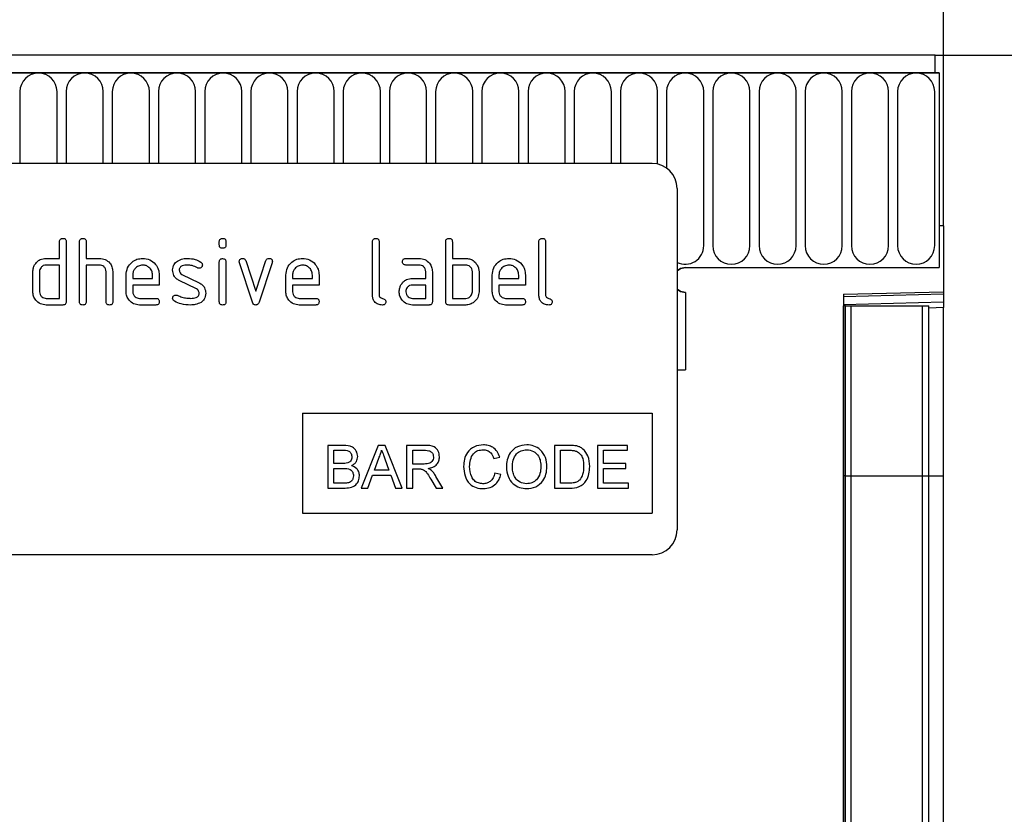
# Model space of a CAD drawing. Units: millimetres. Extents: x 154440 to 171792, y -11660 to 4290.
# Drawn here: x 159756 to 159875, y 1148 to 1243 of the extents above; entities that cross this region are included whole.
import ezdxf

# ---------------------------------------------------------------- set-up
doc = ezdxf.new("R2010")
doc.units = ezdxf.units.MM
doc.header["$LTSCALE"] = 2.5
doc.layers.get('Defpoints').update_dxf_attribs({"color": 10})
doc.layers.add('133534', color=7, linetype='Continuous', lineweight=25)
doc.layers.add('SICHTBAR', color=5, linetype='Continuous', lineweight=25)
doc.layers.add('TANGENT_EDGES', color=4, linetype='Continuous')
doc.styles.get("Standard").update_dxf_attribs({"font": 'arial.ttf'})
doc.dimstyles.get("Standard").update_dxf_attribs({"dimscale": 10, "dimtxt": 3.5, "dimasz": 2.4, "dimexe": 1.8, "dimexo": 0, "dimgap": 1, "dimtad": 1, "dimdec": 0, "dimrnd": 0.01, "dimzin": 0, "dimdsep": 46, "dimtxsty": 'Standard', "dimcen": 3, "dimclrd": 256, "dimclre": 256, "dimclrt": 256, "dimadec": 0, "dimazin": 0, "dimtfac": 1, "dimtdec": 0, "dimtix": 1, "dimtmove": 0, "dimatfit": 0, "dimfxl": 1, "dimtolj": 1, "dimtzin": 0, "dimarcsym": 0})

# ---------------------------------------------------------------- blocks, each defined once
blk = doc.blocks.new('*D809')
at = {"layer": 'Defpoints', "color": 0, "transparency": 16777216}
for p in [(159867.34, 1303.74), (158867.34, 1218.24), (159867.34, 1218.24)]:
    blk.add_point(p, dxfattribs=at)
at = {"layer": 'SICHTBAR', "lineweight": -2, "transparency": 16777216}
for p, q in [((158867.34, 1218.24), (158867.34, 1321.74)), ((159867.34, 1218.24), (159867.34, 1321.74)), ((158917.34, 1303.74), (159817.34, 1303.74))]:
    blk.add_line(p, q, dxfattribs=at)
at = {"layer": 'SICHTBAR', "transparency": 16777216}
for points in [[(158917.34, 1312.07), (158917.34, 1295.41), (158867.34, 1303.74)], [(159817.34, 1312.07), (159817.34, 1295.41), (159867.34, 1303.74)]]:
    blk.add_solid(points, dxfattribs=at)
at = {"layer": 'SICHTBAR', "transparency": 16777216, "insert": (159367.34, 1390.01), "char_height": 60, "attachment_point": 2}
blk.add_mtext('\\A1;1000', dxfattribs=at)
blk = doc.blocks.new('*D810')
at = {"layer": 'Defpoints', "color": 0, "transparency": 16777216}
for p in [(159866.34, 1238.74), (159855.34, 963.74), (159989.31, 963.74)]:
    blk.add_point(p, dxfattribs=at)
at = {"layer": 'SICHTBAR', "lineweight": -2, "transparency": 16777216}
for p, q in [((159866.34, 1238.74), (160007.31, 1238.74)), ((159989.31, 1188.74), (159989.31, 1013.74)), ((159855.34, 963.74), (160007.31, 963.74))]:
    blk.add_line(p, q, dxfattribs=at)
at = {"layer": 'SICHTBAR', "transparency": 16777216}
for points in [[(159980.98, 1188.74), (159997.64, 1188.74), (159989.31, 1238.74)], [(159980.98, 1013.74), (159997.64, 1013.74), (159989.31, 963.74)]]:
    blk.add_solid(points, dxfattribs=at)
at = {"layer": 'SICHTBAR', "transparency": 16777216, "insert": (159904.31, 1101.14), "char_height": 60, "attachment_point": 2, "rotation": 90}
blk.add_mtext('\\A1;H', dxfattribs=at)
blk = doc.blocks.new('1033574-M_E_FRONT VIEW')
at = {"layer": '133534'}
for p, q in [((4309, 1332.29), (3311, 1332.29)), ((4309, 1330.17), (4309, 1332.29)), ((4309.5, 1330.17), (3310.5, 1330.17)), ((4309, 1330.17), (4309.5, 1330.17)), ((4309.5, 1330.17), (4309.5, 1306.79)), ((4275, 1319.29), (4183, 1319.29)), ((4278, 1316.29), (4278, 1275.29)), ((4309.5, 1311.79), (4309.5, 1306.79)), ((4310, 1311.79), (4309.5, 1311.79)), ((4310, 1311.79), (4310, 1303.89)), ((4203.8, 1307.89), (4203.8, 1309.89)), ((4204.6, 1309.89), (4204.6, 1302.69)), ((4206.2, 1302.69), (4206.2, 1309.89)), ((4207, 1309.89), (4207, 1307.89)), ((4223, 1309.5), (4223, 1309.9)), ((4223.8, 1309.9), (4223.8, 1309.5)), ((4241.4, 1303.49), (4241.4, 1309.89)), ((4242.2, 1309.89), (4242.2, 1303.49)), ((4250.2, 1302.69), (4250.2, 1309.89)), ((4251, 1309.89), (4251, 1307.89)), ((4261.4, 1303.49), (4261.4, 1309.89)), ((4262.2, 1309.89), (4262.2, 1303.49)), ((4202.2, 1307.89), (4203.8, 1307.89)), ((4207, 1307.89), (4208.6, 1307.89)), ((4223, 1302.69), (4223, 1307.47)), ((4223.8, 1307.47), (4223.8, 1302.69)), ((4226.98, 1302.62), (4225.42, 1307.37)), ((4226.17, 1307.62), (4227.38, 1303.97)), ((4227.38, 1303.97), (4228.59, 1307.62)), ((4229.35, 1307.37), (4227.78, 1302.63)), ((4245.41, 1307.89), (4247, 1307.89)), ((4251, 1307.89), (4252.6, 1307.89)), ((4200.6, 1303.89), (4200.6, 1306.29)), ((4201.4, 1306.29), (4201.4, 1303.89)), ((4203.8, 1307.09), (4202.2, 1307.09)), ((4203.8, 1303.09), (4203.8, 1307.09)), ((4207, 1307.09), (4207, 1302.69)), ((4208.6, 1307.09), (4207, 1307.09)), ((4209.4, 1302.69), (4209.4, 1306.29)), ((4210.2, 1306.32), (4210.2, 1302.69)), ((4247, 1307.09), (4245.41, 1307.09)), ((4247.8, 1305.49), (4247.8, 1306.29)), ((4248.6, 1306.29), (4248.6, 1302.69)), ((4251, 1307.09), (4251, 1303.09)), ((4252.6, 1307.09), (4251, 1307.09)), ((4253.4, 1303.89), (4253.4, 1306.29)), ((4254.2, 1306.29), (4254.2, 1303.89)), ((4279, 1306.79), (4309.5, 1306.79)), ((4211.8, 1303.89), (4211.8, 1305.89)), ((4212.6, 1305.89), (4212.6, 1305.49)), ((4212.6, 1305.49), (4214.98, 1305.49)), ((4214.98, 1305.49), (4214.98, 1305.89)), ((4215.78, 1305.89), (4215.78, 1304.69)), ((4220.24, 1304.24), (4218.19, 1305.23)), ((4218.51, 1305.97), (4220.57, 1304.96)), ((4231, 1303.89), (4231, 1305.89)), ((4231.8, 1305.89), (4231.8, 1305.49)), ((4231.8, 1305.49), (4234.18, 1305.49)), ((4234.18, 1305.49), (4234.18, 1305.89)), ((4234.98, 1305.89), (4234.98, 1304.69)), ((4246.2, 1305.49), (4247.8, 1305.49)), ((4255.8, 1303.89), (4255.8, 1305.89)), ((4256.6, 1305.89), (4256.6, 1305.49)), ((4256.6, 1305.49), (4258.98, 1305.49)), ((4258.98, 1305.49), (4258.98, 1305.89)), ((4259.78, 1305.89), (4259.78, 1304.69)), ((4212.6, 1304.69), (4212.6, 1303.89)), ((4215.78, 1304.69), (4212.6, 1304.69)), ((4231.8, 1304.69), (4231.8, 1303.89)), ((4234.98, 1304.69), (4231.8, 1304.69)), ((4247.8, 1304.69), (4246.2, 1304.69)), ((4247.8, 1303.09), (4247.8, 1304.69)), ((4256.6, 1304.69), (4256.6, 1303.89)), ((4259.78, 1304.69), (4256.6, 1304.69)), ((4279, 1303.79), (4279, 1294.49)), ((4298, 1303.58), (4310, 1303.89)), ((4310, 1303.89), (4310, 1303.6)), ((4202.2, 1303.09), (4203.8, 1303.09)), ((4213.39, 1303.09), (4215.38, 1303.09)), ((4232.59, 1303.09), (4234.58, 1303.09)), ((4246.2, 1303.09), (4247.8, 1303.09)), ((4251, 1303.09), (4252.6, 1303.09)), ((4257.39, 1303.09), (4259.38, 1303.09)), ((4298, 1303.58), (4298, 1057.29)), ((4310, 1303.6), (4310, 1302.69)), ((4310, 1302.69), (4310, 1301.98)), ((4204.2, 1302.29), (4202.2, 1302.29)), ((4215.38, 1302.29), (4213.39, 1302.29)), ((4234.58, 1302.29), (4232.59, 1302.29)), ((4248.2, 1302.29), (4246.2, 1302.29)), ((4252.6, 1302.29), (4250.6, 1302.29)), ((4259.38, 1302.29), (4257.39, 1302.29)), ((4298.01, 1302.19), (4298, 1302.19)), ((4298.01, 1281.79), (4298.01, 1302.19)), ((4298.25, 1302.19), (4298.01, 1302.19)), ((4298.25, 1281.79), (4298.25, 1302.19)), ((4298.25, 1302.19), (4298.92, 1302.19)), ((4298.92, 1302.19), (4307.47, 1302.19)), ((4307.47, 1302.19), (4308.25, 1302.19)), ((4308.25, 1281.79), (4308.25, 1302.19)), ((4310, 1281.79), (4310, 1301.98)), ((4278, 1294.49), (4279, 1294.49)), ((4233, 1289.29), (4275, 1289.29)), ((4233, 1289.29), (4233, 1277.29)), ((4275, 1289.29), (4275, 1277.29)), ((4236.02, 1285.43), (4236.02, 1280.29)), ((4237.94, 1285.43), (4236.02, 1285.43)), ((4236.74, 1284.84), (4237.72, 1284.84)), ((4236.74, 1283.26), (4236.74, 1284.84)), ((4242.1, 1285.43), (4240.06, 1280.29)), ((4242.91, 1285.43), (4242.1, 1285.43)), ((4244.95, 1280.29), (4242.91, 1285.43)), ((4245.5, 1285.43), (4245.5, 1280.29)), ((4247.73, 1285.43), (4245.5, 1285.43)), ((4246.23, 1284.84), (4247.76, 1284.84)), ((4246.23, 1283.19), (4246.23, 1284.84)), ((4263.28, 1285.43), (4263.28, 1280.29)), ((4265.04, 1285.43), (4263.28, 1285.43)), ((4264.01, 1284.84), (4265.05, 1284.84)), ((4264.01, 1280.89), (4264.01, 1284.84)), ((4268.42, 1285.43), (4268.42, 1280.29)), ((4272.04, 1285.43), (4268.42, 1285.43)), ((4269.14, 1284.84), (4272.04, 1284.84)), ((4269.14, 1283.26), (4269.14, 1284.84)), ((4272.04, 1284.84), (4272.04, 1285.43)), ((4241.63, 1282.47), (4242.15, 1283.89)), ((4242.88, 1283.82), (4243.38, 1282.47)), ((4255.97, 1283.85), (4256.7, 1284)), ((4237.8, 1283.26), (4236.74, 1283.26)), ((4236.74, 1282.66), (4237.87, 1282.66)), ((4236.74, 1280.89), (4236.74, 1282.66)), ((4243.38, 1282.47), (4241.63, 1282.47)), ((4247.6, 1283.19), (4246.23, 1283.19)), ((4246.23, 1282.6), (4246.97, 1282.6)), ((4246.23, 1280.29), (4246.23, 1282.6)), ((4271.84, 1283.26), (4269.14, 1283.26)), ((4269.14, 1280.89), (4269.14, 1282.66)), ((4269.14, 1282.66), (4271.84, 1282.66)), ((4271.84, 1282.66), (4271.84, 1283.26)), ((4240.83, 1280.29), (4241.41, 1281.87)), ((4241.41, 1281.87), (4243.6, 1281.87)), ((4243.6, 1281.87), (4244.18, 1280.29)), ((4248.4, 1281.38), (4249.04, 1280.29)), ((4249.87, 1280.29), (4249.03, 1281.71)), ((4256.83, 1281.94), (4256.1, 1282.11)), ((4298.01, 1109.63), (4298.01, 1281.79)), ((4298.25, 1108.27), (4298.25, 1281.79)), ((4308.25, 1108.21), (4308.25, 1281.79)), ((4310, 1111.48), (4310, 1281.79)), ((4236.02, 1280.29), (4237.95, 1280.29)), ((4237.96, 1280.89), (4236.74, 1280.89)), ((4240.06, 1280.29), (4240.83, 1280.29)), ((4244.18, 1280.29), (4244.95, 1280.29)), ((4245.5, 1280.29), (4246.23, 1280.29)), ((4249.04, 1280.29), (4249.87, 1280.29)), ((4263.28, 1280.29), (4265.12, 1280.29)), ((4265.06, 1280.89), (4264.01, 1280.89)), ((4268.42, 1280.29), (4272.17, 1280.29)), ((4272.17, 1280.89), (4269.14, 1280.89)), ((4272.17, 1280.29), (4272.17, 1280.89)), ((4233, 1277.29), (4275, 1277.29)), ((4275, 1272.29), (4183, 1272.29))]:
    blk.add_line(p, q, dxfattribs=at)
at = {"layer": '133534', "flags": 128}
for points in [[(4279, 1306.79), (4278.42, 1306.68), (4278, 1306.41)], [(4279, 1306.79), (4278.42, 1306.68), (4278, 1306.41)], [(4278, 1306.41), (4278.42, 1306.68), (4279, 1306.79)], [(4278, 1304.18), (4278.42, 1303.91), (4279, 1303.79)], [(4278, 1304.18), (4278.42, 1303.91), (4279, 1303.79)], [(4279, 1303.79), (4278.42, 1303.91), (4278, 1304.18)]]:
    blk.add_lwpolyline(points, dxfattribs=at)
at = {"layer": '133534'}
for centre, start, end in [((4275, 1316.29), 0, 90), ((4275, 1275.29), 270, 0)]:
    blk.add_arc(centre, 3, start, end, dxfattribs=at)
for points, knots in [([(4203.8, 1309.89), (4203.8, 1309.95), (4203.81, 1310.08), (4203.91, 1310.22), (4204.05, 1310.29), (4204.15, 1310.29), (4204.2, 1310.29)], [0, 0, 0, 0, 0.280763, 0.559007, 0.779253, 1, 1, 1, 1]), ([(4204.2, 1310.29), (4204.26, 1310.29), (4204.38, 1310.28), (4204.53, 1310.18), (4204.59, 1310.04), (4204.59, 1309.94), (4204.6, 1309.89)], [0, 0, 0, 0, 0.280669, 0.558931, 0.779165, 1, 1, 1, 1]), ([(4206.2, 1309.89), (4206.2, 1309.95), (4206.21, 1310.08), (4206.31, 1310.22), (4206.45, 1310.29), (4206.55, 1310.29), (4206.6, 1310.29)], [0, 0, 0, 0, 0.280763, 0.559007, 0.779253, 1, 1, 1, 1]), ([(4206.6, 1310.29), (4206.66, 1310.29), (4206.78, 1310.28), (4206.93, 1310.18), (4206.99, 1310.04), (4206.99, 1309.94), (4207, 1309.89)], [0, 0, 0, 0, 0.280669, 0.558931, 0.779165, 1, 1, 1, 1]), ([(4223, 1309.9), (4223, 1309.96), (4223.01, 1310.08), (4223.11, 1310.22), (4223.25, 1310.29), (4223.35, 1310.29), (4223.4, 1310.29)], [0, 0, 0, 0, 0.280747, 0.559078, 0.7793, 1, 1, 1, 1]), ([(4223.4, 1310.29), (4223.46, 1310.29), (4223.58, 1310.28), (4223.73, 1310.18), (4223.79, 1310.04), (4223.79, 1309.94), (4223.8, 1309.9)], [0, 0, 0, 0, 0.280669, 0.558898, 0.779069, 1, 1, 1, 1]), ([(4241.4, 1309.89), (4241.4, 1309.95), (4241.41, 1310.08), (4241.51, 1310.22), (4241.65, 1310.29), (4241.75, 1310.29), (4241.8, 1310.29)], [0, 0, 0, 0, 0.280763, 0.5590067, 0.7792527, 1, 1, 1, 1]), ([(4241.8, 1310.29), (4241.86, 1310.29), (4241.98, 1310.28), (4242.13, 1310.18), (4242.19, 1310.04), (4242.19, 1309.94), (4242.2, 1309.89)], [0, 0, 0, 0, 0.280669, 0.558931, 0.779165, 1, 1, 1, 1]), ([(4250.2, 1309.89), (4250.2, 1309.95), (4250.21, 1310.08), (4250.31, 1310.22), (4250.45, 1310.29), (4250.55, 1310.29), (4250.6, 1310.29)], [0, 0, 0, 0, 0.280763, 0.559007, 0.779253, 1, 1, 1, 1]), ([(4250.6, 1310.29), (4250.66, 1310.29), (4250.78, 1310.28), (4250.93, 1310.18), (4250.99, 1310.04), (4250.99, 1309.94), (4251, 1309.89)], [0, 0, 0, 0, 0.280669, 0.558931, 0.779165, 1, 1, 1, 1]), ([(4261.4, 1309.89), (4261.4, 1309.95), (4261.41, 1310.08), (4261.51, 1310.22), (4261.65, 1310.29), (4261.75, 1310.29), (4261.8, 1310.29)], [0, 0, 0, 0, 0.280763, 0.559007, 0.779253, 1, 1, 1, 1]), ([(4261.8, 1310.29), (4261.86, 1310.29), (4261.98, 1310.28), (4262.13, 1310.18), (4262.19, 1310.04), (4262.19, 1309.94), (4262.2, 1309.89)], [0, 0, 0, 0, 0.280669, 0.558931, 0.779165, 1, 1, 1, 1]), ([(4223.4, 1309.1), (4223.34, 1309.1), (4223.21, 1309.11), (4223.07, 1309.21), (4223, 1309.36), (4223, 1309.45), (4223, 1309.5)], [0, 0, 0, 0, 0.280602, 0.55855, 0.778688, 1, 1, 1, 1]), ([(4223.8, 1309.5), (4223.79, 1309.44), (4223.79, 1309.32), (4223.69, 1309.17), (4223.54, 1309.11), (4223.44, 1309.1), (4223.4, 1309.1)], [0, 0, 0, 0, 0.280653, 0.559015, 0.779223, 1, 1, 1, 1]), ([(4200.81, 1307.1), (4200.9, 1307.23), (4201.07, 1307.49), (4201.54, 1307.83), (4201.95, 1307.87), (4202.2, 1307.89)], [0, 0, 0, 0, 0.280793, 0.561046, 1, 1, 1, 1]), ([(4208.6, 1307.89), (4208.83, 1307.87), (4209.3, 1307.81), (4209.82, 1307.39), (4210.14, 1306.87), (4210.18, 1306.51), (4210.2, 1306.32)], [0, 0, 0, 0, 0.279596, 0.559465, 0.779747, 1, 1, 1, 1]), ([(4211.8, 1305.89), (4211.83, 1306.19), (4211.9, 1306.78), (4212.44, 1307.43), (4213.09, 1307.83), (4213.56, 1307.87), (4213.79, 1307.89)], [0, 0, 0, 0, 0.279553, 0.559352, 0.779634, 1, 1, 1, 1]), ([(4213.79, 1307.89), (4214.08, 1307.86), (4214.67, 1307.79), (4215.33, 1307.25), (4215.72, 1306.59), (4215.76, 1306.13), (4215.78, 1305.89)], [0, 0, 0, 0, 0.279581, 0.55926, 0.779571, 1, 1, 1, 1]), ([(4217.39, 1306.5), (4217.4, 1306.61), (4217.42, 1306.85), (4217.58, 1307.25), (4217.81, 1307.45), (4217.96, 1307.57)], [0, 0, 0, 0, 0.2807434, 0.5610962, 1, 1, 1, 1]), ([(4217.96, 1307.57), (4218.17, 1307.68), (4218.56, 1307.87), (4218.99, 1307.89), (4219.18, 1307.89)], [0, 0, 0, 0, 0.55918, 1, 1, 1, 1]), ([(4219.18, 1307.89), (4219.49, 1307.87), (4220.05, 1307.84), (4220.54, 1307.57), (4220.76, 1307.45)], [0, 0, 0, 0, 0.559762, 1, 1, 1, 1]), ([(4220.76, 1307.45), (4220.83, 1307.4), (4220.95, 1307.31), (4220.96, 1307.16), (4220.97, 1307.1)], [0, 0, 0, 0, 0.559625, 1, 1, 1, 1]), ([(4223, 1307.47), (4223, 1307.53), (4223.01, 1307.65), (4223.11, 1307.79), (4223.25, 1307.86), (4223.35, 1307.86), (4223.4, 1307.86)], [0, 0, 0, 0, 0.280747, 0.559078, 0.7793, 1, 1, 1, 1]), ([(4223.4, 1307.86), (4223.46, 1307.86), (4223.58, 1307.85), (4223.73, 1307.75), (4223.79, 1307.61), (4223.79, 1307.51), (4223.8, 1307.47)], [0, 0, 0, 0, 0.2806695, 0.5588982, 0.7790691, 1, 1, 1, 1]), ([(4225.39, 1307.5), (4225.4, 1307.56), (4225.41, 1307.67), (4225.52, 1307.8), (4225.65, 1307.88), (4225.74, 1307.89), (4225.79, 1307.89)], [0, 0, 0, 0, 0.279308, 0.558966, 0.779531, 1, 1, 1, 1]), ([(4225.42, 1307.37), (4225.41, 1307.39), (4225.4, 1307.43), (4225.39, 1307.48), (4225.39, 1307.5)], [0, 0, 0, 0, 0.559826, 1, 1, 1, 1]), ([(4225.79, 1307.89), (4225.84, 1307.89), (4225.93, 1307.88), (4226.09, 1307.8), (4226.14, 1307.69), (4226.17, 1307.62)], [0, 0, 0, 0, 0.281095, 0.562005, 1, 1, 1, 1]), ([(4228.59, 1307.62), (4228.6, 1307.66), (4228.64, 1307.75), (4228.77, 1307.87), (4228.89, 1307.89), (4228.97, 1307.89)], [0, 0, 0, 0, 0.280868, 0.561605, 1, 1, 1, 1]), ([(4228.97, 1307.89), (4229.03, 1307.89), (4229.15, 1307.88), (4229.3, 1307.79), (4229.36, 1307.64), (4229.37, 1307.55), (4229.37, 1307.5)], [0, 0, 0, 0, 0.2806, 0.558502, 0.778738, 1, 1, 1, 1]), ([(4229.37, 1307.5), (4229.37, 1307.47), (4229.37, 1307.43), (4229.35, 1307.39), (4229.35, 1307.37)], [0, 0, 0, 0, 0.559382, 1, 1, 1, 1]), ([(4231, 1305.89), (4231.03, 1306.19), (4231.1, 1306.78), (4231.64, 1307.43), (4232.29, 1307.83), (4232.76, 1307.87), (4232.99, 1307.89)], [0, 0, 0, 0, 0.2795526, 0.5593516, 0.7796344, 1, 1, 1, 1]), ([(4232.99, 1307.89), (4233.28, 1307.86), (4233.87, 1307.79), (4234.53, 1307.25), (4234.92, 1306.59), (4234.96, 1306.13), (4234.98, 1305.89)], [0, 0, 0, 0, 0.279581, 0.55926, 0.779571, 1, 1, 1, 1]), ([(4245.01, 1307.49), (4245.01, 1307.55), (4245.02, 1307.68), (4245.12, 1307.82), (4245.27, 1307.89), (4245.36, 1307.89), (4245.41, 1307.89)], [0, 0, 0, 0, 0.2806695, 0.5588982, 0.7790691, 1, 1, 1, 1]), ([(4245.41, 1307.09), (4245.35, 1307.1), (4245.23, 1307.1), (4245.08, 1307.2), (4245.02, 1307.35), (4245.01, 1307.45), (4245.01, 1307.49)], [0, 0, 0, 0, 0.280747, 0.559078, 0.7793, 1, 1, 1, 1]), ([(4247, 1307.89), (4247.24, 1307.87), (4247.71, 1307.81), (4248.23, 1307.38), (4248.55, 1306.85), (4248.58, 1306.48), (4248.6, 1306.29)], [0, 0, 0, 0, 0.279576, 0.559296, 0.779523, 1, 1, 1, 1]), ([(4252.6, 1307.89), (4252.75, 1307.88), (4253.07, 1307.86), (4253.6, 1307.63), (4253.84, 1307.3), (4253.98, 1307.1)], [0, 0, 0, 0, 0.2808194, 0.5612528, 1, 1, 1, 1]), ([(4255.8, 1305.89), (4255.83, 1306.19), (4255.9, 1306.78), (4256.44, 1307.43), (4257.09, 1307.83), (4257.56, 1307.87), (4257.79, 1307.89)], [0, 0, 0, 0, 0.279553, 0.559352, 0.779634, 1, 1, 1, 1]), ([(4257.79, 1307.89), (4258.08, 1307.86), (4258.67, 1307.79), (4259.33, 1307.25), (4259.72, 1306.59), (4259.76, 1306.13), (4259.78, 1305.89)], [0, 0, 0, 0, 0.279581, 0.55926, 0.779571, 1, 1, 1, 1]), ([(4200.6, 1306.29), (4200.61, 1306.45), (4200.63, 1306.73), (4200.75, 1306.99), (4200.81, 1307.1)], [0, 0, 0, 0, 0.559703, 1, 1, 1, 1]), ([(4202.2, 1307.09), (4202.08, 1307.08), (4201.84, 1307.05), (4201.58, 1306.84), (4201.42, 1306.57), (4201.4, 1306.39), (4201.4, 1306.29)], [0, 0, 0, 0, 0.279537, 0.559295, 0.77967, 1, 1, 1, 1]), ([(4209.4, 1306.29), (4209.38, 1306.41), (4209.36, 1306.65), (4209.14, 1306.91), (4208.88, 1307.07), (4208.69, 1307.09), (4208.6, 1307.09)], [0, 0, 0, 0, 0.279621, 0.559225, 0.779528, 1, 1, 1, 1]), ([(4213.79, 1307.08), (4213.61, 1307.06), (4213.26, 1307.02), (4212.87, 1306.7), (4212.63, 1306.31), (4212.61, 1306.03), (4212.6, 1305.89)], [0, 0, 0, 0, 0.279532, 0.559299, 0.779622, 1, 1, 1, 1]), ([(4214.98, 1305.89), (4214.96, 1306.07), (4214.92, 1306.42), (4214.59, 1306.81), (4214.2, 1307.05), (4213.93, 1307.07), (4213.79, 1307.08)], [0, 0, 0, 0, 0.279524, 0.559345, 0.779653, 1, 1, 1, 1]), ([(4218.19, 1305.23), (4218.06, 1305.3), (4217.8, 1305.45), (4217.46, 1305.88), (4217.42, 1306.26), (4217.39, 1306.5)], [0, 0, 0, 0, 0.281035, 0.561468, 1, 1, 1, 1]), ([(4219.18, 1307.09), (4218.96, 1307.09), (4218.68, 1307.08), (4218.39, 1306.93), (4218.27, 1306.81), (4218.2, 1306.66), (4218.19, 1306.55), (4218.19, 1306.5)], [0, 0, 0, 0, 0.49895, 0.624351, 0.74948, 0.874719, 1, 1, 1, 1]), ([(4218.19, 1306.5), (4218.19, 1306.44), (4218.2, 1306.31), (4218.29, 1306.11), (4218.43, 1306.02), (4218.51, 1305.97)], [0, 0, 0, 0, 0.280898, 0.562064, 1, 1, 1, 1]), ([(4220.39, 1306.75), (4220.17, 1306.86), (4219.79, 1307.06), (4219.36, 1307.08), (4219.18, 1307.09)], [0, 0, 0, 0, 0.559809, 1, 1, 1, 1]), ([(4220.57, 1306.7), (4220.54, 1306.7), (4220.47, 1306.71), (4220.41, 1306.74), (4220.39, 1306.75)], [0, 0, 0, 0, 0.559363, 1, 1, 1, 1]), ([(4220.97, 1307.1), (4220.96, 1307.04), (4220.95, 1306.92), (4220.84, 1306.8), (4220.71, 1306.71), (4220.62, 1306.71), (4220.57, 1306.7)], [0, 0, 0, 0, 0.279379, 0.559651, 0.779915, 1, 1, 1, 1]), ([(4232.99, 1307.08), (4232.81, 1307.06), (4232.46, 1307.02), (4232.07, 1306.7), (4231.83, 1306.31), (4231.81, 1306.03), (4231.8, 1305.89)], [0, 0, 0, 0, 0.279532, 0.559299, 0.779622, 1, 1, 1, 1]), ([(4234.18, 1305.89), (4234.16, 1306.07), (4234.12, 1306.42), (4233.79, 1306.81), (4233.4, 1307.05), (4233.13, 1307.07), (4232.99, 1307.08)], [0, 0, 0, 0, 0.279524, 0.559345, 0.779653, 1, 1, 1, 1]), ([(4247.8, 1306.29), (4247.78, 1306.41), (4247.76, 1306.65), (4247.54, 1306.91), (4247.28, 1307.07), (4247.09, 1307.09), (4247, 1307.09)], [0, 0, 0, 0, 0.27963, 0.559223, 0.779548, 1, 1, 1, 1]), ([(4253.4, 1306.29), (4253.38, 1306.41), (4253.36, 1306.65), (4253.14, 1306.91), (4252.88, 1307.07), (4252.69, 1307.09), (4252.6, 1307.09)], [0, 0, 0, 0, 0.279621, 0.559225, 0.779528, 1, 1, 1, 1]), ([(4253.98, 1307.1), (4254.05, 1306.96), (4254.17, 1306.7), (4254.19, 1306.42), (4254.2, 1306.29)], [0, 0, 0, 0, 0.559798, 1, 1, 1, 1]), ([(4257.79, 1307.08), (4257.61, 1307.06), (4257.26, 1307.02), (4256.87, 1306.7), (4256.63, 1306.31), (4256.61, 1306.03), (4256.6, 1305.89)], [0, 0, 0, 0, 0.279532, 0.559299, 0.779622, 1, 1, 1, 1]), ([(4258.98, 1305.89), (4258.96, 1306.07), (4258.92, 1306.42), (4258.59, 1306.81), (4258.2, 1307.05), (4257.93, 1307.07), (4257.79, 1307.08)], [0, 0, 0, 0, 0.279524, 0.559345, 0.779653, 1, 1, 1, 1]), ([(4220.57, 1304.96), (4220.7, 1304.89), (4220.96, 1304.74), (4221.3, 1304.31), (4221.34, 1303.93), (4221.37, 1303.7)], [0, 0, 0, 0, 0.280963, 0.561328, 1, 1, 1, 1]), ([(4244.82, 1304.7), (4244.91, 1304.83), (4245.08, 1305.09), (4245.55, 1305.43), (4245.96, 1305.47), (4246.2, 1305.49)], [0, 0, 0, 0, 0.2807547, 0.561071, 1, 1, 1, 1]), ([(4202.2, 1302.29), (4201.96, 1302.32), (4201.49, 1302.37), (4200.96, 1302.81), (4200.64, 1303.34), (4200.61, 1303.71), (4200.6, 1303.89)], [0, 0, 0, 0, 0.2796548, 0.5592902, 0.7795706, 1, 1, 1, 1]), ([(4201.4, 1303.89), (4201.41, 1303.78), (4201.44, 1303.54), (4201.66, 1303.28), (4201.92, 1303.12), (4202.1, 1303.1), (4202.2, 1303.09)], [0, 0, 0, 0, 0.27948, 0.55929, 0.77971, 1, 1, 1, 1]), ([(4213.39, 1302.29), (4213.16, 1302.32), (4212.68, 1302.37), (4212.16, 1302.81), (4211.84, 1303.34), (4211.81, 1303.71), (4211.8, 1303.89)], [0, 0, 0, 0, 0.279619, 0.559267, 0.779559, 1, 1, 1, 1]), ([(4212.6, 1303.89), (4212.61, 1303.78), (4212.64, 1303.54), (4212.85, 1303.28), (4213.12, 1303.12), (4213.3, 1303.1), (4213.39, 1303.09)], [0, 0, 0, 0, 0.279457, 0.559355, 0.779724, 1, 1, 1, 1]), ([(4219.56, 1303.09), (4219.79, 1303.1), (4220.07, 1303.11), (4220.36, 1303.26), (4220.49, 1303.38), (4220.56, 1303.53), (4220.57, 1303.64), (4220.57, 1303.69)], [0, 0, 0, 0, 0.499009, 0.624406, 0.749586, 0.874722, 1, 1, 1, 1]), ([(4220.57, 1303.69), (4220.57, 1303.76), (4220.56, 1303.88), (4220.46, 1304.1), (4220.32, 1304.19), (4220.24, 1304.24)], [0, 0, 0, 0, 0.28088, 0.561791, 1, 1, 1, 1]), ([(4221.37, 1303.7), (4221.34, 1303.45), (4221.29, 1303), (4220.95, 1302.72), (4220.8, 1302.6)], [0, 0, 0, 0, 0.559131, 1, 1, 1, 1]), ([(4232.59, 1302.29), (4232.36, 1302.32), (4231.88, 1302.37), (4231.36, 1302.81), (4231.04, 1303.34), (4231.01, 1303.71), (4231, 1303.89)], [0, 0, 0, 0, 0.2796189, 0.559267, 0.7795589, 1, 1, 1, 1]), ([(4231.8, 1303.89), (4231.81, 1303.78), (4231.84, 1303.54), (4232.05, 1303.28), (4232.32, 1303.12), (4232.5, 1303.1), (4232.59, 1303.09)], [0, 0, 0, 0, 0.279457, 0.559355, 0.779724, 1, 1, 1, 1]), ([(4244.61, 1303.89), (4244.62, 1304.05), (4244.64, 1304.33), (4244.77, 1304.59), (4244.82, 1304.7)], [0, 0, 0, 0, 0.55981, 1, 1, 1, 1]), ([(4246.2, 1302.29), (4245.97, 1302.32), (4245.5, 1302.37), (4244.98, 1302.81), (4244.66, 1303.34), (4244.63, 1303.71), (4244.61, 1303.89)], [0, 0, 0, 0, 0.2796421, 0.5592344, 0.7795082, 1, 1, 1, 1]), ([(4246.2, 1304.69), (4246.09, 1304.68), (4245.85, 1304.65), (4245.59, 1304.43), (4245.43, 1304.17), (4245.42, 1303.99), (4245.41, 1303.89)], [0, 0, 0, 0, 0.279478, 0.559304, 0.77968, 1, 1, 1, 1]), ([(4245.41, 1303.89), (4245.42, 1303.78), (4245.45, 1303.54), (4245.67, 1303.28), (4245.93, 1303.12), (4246.11, 1303.1), (4246.2, 1303.09)], [0, 0, 0, 0, 0.279457, 0.559355, 0.779724, 1, 1, 1, 1]), ([(4254.2, 1303.89), (4254.17, 1303.66), (4254.12, 1303.18), (4253.68, 1302.66), (4253.15, 1302.34), (4252.78, 1302.31), (4252.6, 1302.29)], [0, 0, 0, 0, 0.279624, 0.559286, 0.779575, 1, 1, 1, 1]), ([(4252.6, 1303.09), (4252.71, 1303.11), (4252.95, 1303.14), (4253.21, 1303.35), (4253.37, 1303.62), (4253.39, 1303.8), (4253.4, 1303.89)], [0, 0, 0, 0, 0.2795738, 0.5592254, 0.7796457, 1, 1, 1, 1]), ([(4257.39, 1302.29), (4257.16, 1302.32), (4256.68, 1302.37), (4256.16, 1302.81), (4255.84, 1303.34), (4255.81, 1303.71), (4255.8, 1303.89)], [0, 0, 0, 0, 0.279619, 0.559267, 0.779559, 1, 1, 1, 1]), ([(4256.6, 1303.89), (4256.61, 1303.78), (4256.64, 1303.54), (4256.85, 1303.28), (4257.12, 1303.12), (4257.3, 1303.1), (4257.39, 1303.09)], [0, 0, 0, 0, 0.279457, 0.559355, 0.779724, 1, 1, 1, 1]), ([(4204.6, 1302.69), (4204.59, 1302.63), (4204.59, 1302.51), (4204.49, 1302.36), (4204.34, 1302.3), (4204.24, 1302.3), (4204.2, 1302.29)], [0, 0, 0, 0, 0.280596, 0.558566, 0.778787, 1, 1, 1, 1]), ([(4206.6, 1302.29), (4206.54, 1302.3), (4206.41, 1302.3), (4206.27, 1302.4), (4206.2, 1302.55), (4206.2, 1302.65), (4206.2, 1302.69)], [0, 0, 0, 0, 0.280711, 0.558625, 0.778846, 1, 1, 1, 1]), ([(4207, 1302.69), (4206.99, 1302.63), (4206.99, 1302.51), (4206.89, 1302.36), (4206.74, 1302.3), (4206.64, 1302.3), (4206.6, 1302.29)], [0, 0, 0, 0, 0.280596, 0.558566, 0.778787, 1, 1, 1, 1]), ([(4209.8, 1302.29), (4209.74, 1302.3), (4209.61, 1302.3), (4209.47, 1302.4), (4209.4, 1302.55), (4209.4, 1302.65), (4209.4, 1302.69)], [0, 0, 0, 0, 0.280711, 0.558625, 0.778846, 1, 1, 1, 1]), ([(4210.2, 1302.69), (4210.19, 1302.63), (4210.19, 1302.51), (4210.09, 1302.36), (4209.94, 1302.3), (4209.84, 1302.3), (4209.8, 1302.29)], [0, 0, 0, 0, 0.280596, 0.558566, 0.778787, 1, 1, 1, 1]), ([(4215.38, 1303.09), (4215.44, 1303.09), (4215.56, 1303.08), (4215.71, 1302.98), (4215.77, 1302.84), (4215.78, 1302.74), (4215.78, 1302.69)], [0, 0, 0, 0, 0.280653, 0.559015, 0.779223, 1, 1, 1, 1]), ([(4215.78, 1302.69), (4215.77, 1302.63), (4215.77, 1302.51), (4215.67, 1302.36), (4215.52, 1302.3), (4215.43, 1302.3), (4215.38, 1302.29)], [0, 0, 0, 0, 0.280602, 0.55855, 0.778688, 1, 1, 1, 1]), ([(4217.39, 1303.09), (4217.4, 1303.15), (4217.41, 1303.27), (4217.52, 1303.4), (4217.65, 1303.48), (4217.74, 1303.49), (4217.79, 1303.49)], [0, 0, 0, 0, 0.279305, 0.55917, 0.77957, 1, 1, 1, 1]), ([(4217.61, 1302.74), (4217.54, 1302.79), (4217.42, 1302.88), (4217.4, 1303.03), (4217.39, 1303.09)], [0, 0, 0, 0, 0.559449, 1, 1, 1, 1]), ([(4219.54, 1302.29), (4219.16, 1302.31), (4218.49, 1302.33), (4217.88, 1302.61), (4217.61, 1302.74)], [0, 0, 0, 0, 0.560159, 1, 1, 1, 1]), ([(4217.79, 1303.49), (4217.82, 1303.49), (4217.87, 1303.49), (4217.92, 1303.47), (4217.94, 1303.46)], [0, 0, 0, 0, 0.559329, 1, 1, 1, 1]), ([(4217.94, 1303.46), (4218.05, 1303.42), (4218.23, 1303.34), (4218.42, 1303.27), (4218.51, 1303.24)], [0, 0, 0, 0, 0.5599878, 1, 1, 1, 1]), ([(4218.51, 1303.24), (4218.7, 1303.19), (4219.05, 1303.11), (4219.41, 1303.1), (4219.56, 1303.09)], [0, 0, 0, 0, 0.559987, 1, 1, 1, 1]), ([(4220.8, 1302.6), (4220.57, 1302.5), (4220.17, 1302.31), (4219.73, 1302.3), (4219.54, 1302.29)], [0, 0, 0, 0, 0.559035, 1, 1, 1, 1]), ([(4223.4, 1302.29), (4223.34, 1302.3), (4223.21, 1302.3), (4223.07, 1302.4), (4223, 1302.55), (4223, 1302.64), (4223, 1302.69)], [0, 0, 0, 0, 0.280602, 0.55855, 0.778688, 1, 1, 1, 1]), ([(4223.8, 1302.69), (4223.79, 1302.63), (4223.79, 1302.51), (4223.69, 1302.36), (4223.54, 1302.3), (4223.44, 1302.3), (4223.4, 1302.29)], [0, 0, 0, 0, 0.280653, 0.559015, 0.779223, 1, 1, 1, 1]), ([(4227.38, 1302.29), (4227.33, 1302.3), (4227.22, 1302.31), (4227.07, 1302.42), (4227.02, 1302.54), (4226.98, 1302.62)], [0, 0, 0, 0, 0.280091, 0.561469, 1, 1, 1, 1]), ([(4227.78, 1302.63), (4227.76, 1302.58), (4227.72, 1302.48), (4227.63, 1302.37), (4227.5, 1302.3), (4227.42, 1302.3), (4227.38, 1302.29)], [0, 0, 0, 0, 0.280137, 0.559877, 0.779607, 1, 1, 1, 1]), ([(4234.58, 1303.09), (4234.64, 1303.09), (4234.76, 1303.08), (4234.91, 1302.98), (4234.97, 1302.84), (4234.98, 1302.74), (4234.98, 1302.69)], [0, 0, 0, 0, 0.280653, 0.559015, 0.779223, 1, 1, 1, 1]), ([(4234.98, 1302.69), (4234.97, 1302.63), (4234.97, 1302.51), (4234.87, 1302.36), (4234.72, 1302.3), (4234.63, 1302.3), (4234.58, 1302.29)], [0, 0, 0, 0, 0.280602, 0.55855, 0.778688, 1, 1, 1, 1]), ([(4242.59, 1302.29), (4242.41, 1302.31), (4242.06, 1302.34), (4241.64, 1302.65), (4241.42, 1303.07), (4241.4, 1303.35), (4241.4, 1303.49)], [0, 0, 0, 0, 0.28008, 0.559069, 0.779201, 1, 1, 1, 1]), ([(4242.2, 1303.49), (4242.2, 1303.44), (4242.21, 1303.34), (4242.34, 1303.17), (4242.59, 1303.09), (4242.85, 1303.02), (4242.98, 1302.85), (4242.99, 1302.75), (4242.99, 1302.69)], [0, 0, 0, 0, 0.125305, 0.250335, 0.499896, 0.749686, 0.874716, 1, 1, 1, 1]), ([(4242.99, 1302.69), (4242.99, 1302.63), (4242.98, 1302.51), (4242.88, 1302.36), (4242.74, 1302.3), (4242.64, 1302.3), (4242.59, 1302.29)], [0, 0, 0, 0, 0.280602, 0.55855, 0.778688, 1, 1, 1, 1]), ([(4248.6, 1302.69), (4248.59, 1302.63), (4248.59, 1302.51), (4248.49, 1302.36), (4248.34, 1302.3), (4248.24, 1302.3), (4248.2, 1302.29)], [0, 0, 0, 0, 0.2805959, 0.5585662, 0.7787869, 1, 1, 1, 1]), ([(4250.6, 1302.29), (4250.54, 1302.3), (4250.41, 1302.3), (4250.27, 1302.4), (4250.2, 1302.55), (4250.2, 1302.65), (4250.2, 1302.69)], [0, 0, 0, 0, 0.2807105, 0.5586248, 0.7788464, 1, 1, 1, 1]), ([(4259.38, 1303.09), (4259.44, 1303.09), (4259.56, 1303.08), (4259.71, 1302.98), (4259.77, 1302.84), (4259.78, 1302.74), (4259.78, 1302.69)], [0, 0, 0, 0, 0.280653, 0.559015, 0.779223, 1, 1, 1, 1]), ([(4259.78, 1302.69), (4259.77, 1302.63), (4259.77, 1302.51), (4259.67, 1302.36), (4259.52, 1302.3), (4259.43, 1302.3), (4259.38, 1302.29)], [0, 0, 0, 0, 0.280602, 0.55855, 0.778688, 1, 1, 1, 1]), ([(4262.59, 1302.29), (4262.41, 1302.31), (4262.06, 1302.34), (4261.64, 1302.65), (4261.42, 1303.07), (4261.4, 1303.35), (4261.4, 1303.49)], [0, 0, 0, 0, 0.28008, 0.559069, 0.779201, 1, 1, 1, 1]), ([(4262.2, 1303.49), (4262.2, 1303.44), (4262.21, 1303.34), (4262.34, 1303.17), (4262.59, 1303.09), (4262.85, 1303.02), (4262.98, 1302.85), (4262.99, 1302.75), (4262.99, 1302.69)], [0, 0, 0, 0, 0.125305, 0.250335, 0.499896, 0.749686, 0.874716, 1, 1, 1, 1]), ([(4262.99, 1302.69), (4262.99, 1302.63), (4262.98, 1302.51), (4262.88, 1302.36), (4262.74, 1302.3), (4262.64, 1302.3), (4262.59, 1302.29)], [0, 0, 0, 0, 0.280602, 0.55855, 0.778688, 1, 1, 1, 1]), ([(4237.72, 1284.84), (4238.01, 1284.85), (4238.37, 1284.86), (4238.72, 1284.62), (4238.88, 1284.38), (4238.9, 1284.17), (4238.92, 1284.03)], [0, 0, 0, 0, 0.499756, 0.624981, 0.750488, 1, 1, 1, 1]), ([(4239.64, 1284.1), (4239.6, 1284.32), (4239.53, 1284.78), (4238.9, 1285.38), (4238.31, 1285.41), (4237.94, 1285.43)], [0, 0, 0, 0, 0.279967, 0.559633, 1, 1, 1, 1]), ([(4242.15, 1283.89), (4242.24, 1284.06), (4242.38, 1284.37), (4242.47, 1284.69), (4242.5, 1284.84)], [0, 0, 0, 0, 0.559975, 1, 1, 1, 1]), ([(4242.5, 1284.84), (4242.58, 1284.65), (4242.7, 1284.31), (4242.83, 1283.97), (4242.88, 1283.82)], [0, 0, 0, 0, 0.559998, 1, 1, 1, 1]), ([(4249.45, 1284.05), (4249.42, 1284.28), (4249.37, 1284.75), (4248.75, 1285.42), (4248.12, 1285.43), (4247.73, 1285.43)], [0, 0, 0, 0, 0.28058, 0.55933, 1, 1, 1, 1]), ([(4247.76, 1284.84), (4247.89, 1284.83), (4248.16, 1284.82), (4248.5, 1284.64), (4248.7, 1284.35), (4248.72, 1284.14), (4248.73, 1284.03)], [0, 0, 0, 0, 0.281111, 0.559739, 0.779685, 1, 1, 1, 1]), ([(4254.72, 1285.5), (4254.35, 1285.45), (4253.61, 1285.37), (4252.79, 1284.66), (4252.4, 1283.77), (4252.37, 1283.19), (4252.35, 1282.9)], [0, 0, 0, 0, 0.279748, 0.558427, 0.778969, 1, 1, 1, 1]), ([(4253.07, 1282.9), (4253.09, 1283.17), (4253.13, 1283.71), (4253.45, 1284.42), (4254.04, 1284.85), (4254.47, 1284.89), (4254.68, 1284.9)], [0, 0, 0, 0, 0.281158, 0.560247, 0.779804, 1, 1, 1, 1]), ([(4254.68, 1284.9), (4254.85, 1284.89), (4255.19, 1284.86), (4255.72, 1284.51), (4255.88, 1284.1), (4255.97, 1283.85)], [0, 0, 0, 0, 0.280694, 0.560413, 1, 1, 1, 1]), ([(4256.7, 1284), (4256.61, 1284.24), (4256.43, 1284.71), (4255.91, 1285.2), (4255.31, 1285.46), (4254.91, 1285.48), (4254.72, 1285.5)], [0, 0, 0, 0, 0.280034, 0.559432, 0.779521, 1, 1, 1, 1]), ([(4259.93, 1285.5), (4259.54, 1285.45), (4258.77, 1285.37), (4257.93, 1284.62), (4257.53, 1283.7), (4257.5, 1283.1), (4257.49, 1282.79)], [0, 0, 0, 0, 0.279561, 0.558626, 0.779012, 1, 1, 1, 1]), ([(4258.21, 1282.79), (4258.22, 1283.08), (4258.24, 1283.65), (4258.61, 1284.4), (4259.25, 1284.83), (4259.7, 1284.88), (4259.93, 1284.9)], [0, 0, 0, 0, 0.2811956, 0.5597164, 0.7798639, 1, 1, 1, 1]), ([(4262.36, 1282.85), (4262.33, 1283.23), (4262.27, 1283.99), (4261.66, 1284.9), (4260.82, 1285.41), (4260.22, 1285.47), (4259.93, 1285.5)], [0, 0, 0, 0, 0.280402, 0.559503, 0.779637, 1, 1, 1, 1]), ([(4259.93, 1284.9), (4260.21, 1284.87), (4260.77, 1284.79), (4261.35, 1284.2), (4261.6, 1283.52), (4261.62, 1283.08), (4261.64, 1282.86)], [0, 0, 0, 0, 0.2791082, 0.5579879, 0.778771, 1, 1, 1, 1]), ([(4265.95, 1285.36), (4265.78, 1285.38), (4265.48, 1285.43), (4265.17, 1285.43), (4265.04, 1285.43)], [0, 0, 0, 0, 0.559733, 1, 1, 1, 1]), ([(4265.05, 1284.84), (4265.21, 1284.84), (4265.5, 1284.84), (4265.77, 1284.76), (4265.9, 1284.73)], [0, 0, 0, 0, 0.56051, 1, 1, 1, 1]), ([(4265.9, 1284.73), (4266.07, 1284.62), (4266.41, 1284.4), (4266.74, 1283.74), (4266.76, 1283.22), (4266.77, 1282.9)], [0, 0, 0, 0, 0.278696, 0.558864, 1, 1, 1, 1]), ([(4266.69, 1284.99), (4266.57, 1285.08), (4266.34, 1285.25), (4266.07, 1285.32), (4265.95, 1285.36)], [0, 0, 0, 0, 0.559615, 1, 1, 1, 1]), ([(4267.5, 1282.89), (4267.47, 1283.33), (4267.43, 1284.13), (4266.92, 1284.73), (4266.69, 1284.99)], [0, 0, 0, 0, 0.560981, 1, 1, 1, 1]), ([(4238.92, 1284.03), (4238.91, 1283.95), (4238.9, 1283.77), (4238.78, 1283.55), (4238.61, 1283.39), (4238.48, 1283.34), (4238.42, 1283.32)], [0, 0, 0, 0, 0.280244, 0.559695, 0.779758, 1, 1, 1, 1]), ([(4238.87, 1282.99), (4238.99, 1283.06), (4239.22, 1283.18), (4239.55, 1283.55), (4239.6, 1283.89), (4239.64, 1284.1)], [0, 0, 0, 0, 0.281363, 0.56221, 1, 1, 1, 1]), ([(4248.73, 1284.03), (4248.72, 1283.93), (4248.7, 1283.73), (4248.55, 1283.46), (4248.19, 1283.2), (4247.84, 1283.19), (4247.6, 1283.19)], [0, 0, 0, 0, 0.18699, 0.373845, 0.560268, 1, 1, 1, 1]), ([(4248.09, 1282.66), (4248.29, 1282.7), (4248.68, 1282.78), (4249.15, 1283.11), (4249.41, 1283.57), (4249.44, 1283.89), (4249.45, 1284.05)], [0, 0, 0, 0, 0.280721, 0.559709, 0.77969, 1, 1, 1, 1]), ([(4238.42, 1283.32), (4238.3, 1283.3), (4238.1, 1283.26), (4237.89, 1283.26), (4237.8, 1283.26)], [0, 0, 0, 0, 0.559459, 1, 1, 1, 1]), ([(4237.87, 1282.66), (4238.18, 1282.66), (4238.56, 1282.66), (4238.91, 1282.39), (4239.07, 1282.14), (4239.1, 1281.92), (4239.11, 1281.78)], [0, 0, 0, 0, 0.498846, 0.624454, 0.750198, 1, 1, 1, 1]), ([(4239.84, 1281.77), (4239.82, 1281.92), (4239.79, 1282.24), (4239.48, 1282.74), (4239.1, 1282.9), (4238.87, 1282.99)], [0, 0, 0, 0, 0.28088, 0.561474, 1, 1, 1, 1]), ([(4246.97, 1282.6), (4247.03, 1282.6), (4247.15, 1282.6), (4247.27, 1282.58), (4247.32, 1282.57)], [0, 0, 0, 0, 0.56011, 1, 1, 1, 1]), ([(4247.32, 1282.57), (4247.47, 1282.51), (4247.75, 1282.38), (4248.07, 1281.92), (4248.28, 1281.58), (4248.4, 1281.38)], [0, 0, 0, 0, 0.278201, 0.558672, 1, 1, 1, 1]), ([(4248.49, 1282.41), (4248.42, 1282.47), (4248.29, 1282.56), (4248.15, 1282.63), (4248.09, 1282.66)], [0, 0, 0, 0, 0.559669, 1, 1, 1, 1]), ([(4249.03, 1281.71), (4248.94, 1281.85), (4248.79, 1282.11), (4248.58, 1282.32), (4248.49, 1282.41)], [0, 0, 0, 0, 0.5600294, 1, 1, 1, 1]), ([(4252.35, 1282.9), (4252.38, 1282.52), (4252.45, 1281.77), (4252.97, 1280.81), (4253.83, 1280.28), (4254.43, 1280.24), (4254.73, 1280.23)], [0, 0, 0, 0, 0.28068, 0.5599855, 0.77938, 1, 1, 1, 1]), ([(4254.66, 1280.82), (4254.48, 1280.84), (4254.11, 1280.88), (4253.62, 1281.16), (4253.14, 1281.83), (4253.1, 1282.46), (4253.07, 1282.9)], [0, 0, 0, 0, 0.186965, 0.373837, 0.560523, 1, 1, 1, 1]), ([(4257.49, 1282.79), (4257.53, 1282.42), (4257.6, 1281.69), (4258.21, 1280.81), (4259.05, 1280.31), (4259.63, 1280.25), (4259.92, 1280.23)], [0, 0, 0, 0, 0.280155, 0.55943, 0.779617, 1, 1, 1, 1]), ([(4259.92, 1280.82), (4259.65, 1280.86), (4259.1, 1280.93), (4258.52, 1281.48), (4258.25, 1282.14), (4258.22, 1282.57), (4258.21, 1282.79)], [0, 0, 0, 0, 0.279186, 0.558445, 0.77893, 1, 1, 1, 1]), ([(4261.64, 1282.86), (4261.62, 1282.58), (4261.59, 1282.02), (4261.19, 1281.31), (4260.58, 1280.88), (4260.14, 1280.84), (4259.92, 1280.82)], [0, 0, 0, 0, 0.280839, 0.559975, 0.779861, 1, 1, 1, 1]), ([(4259.92, 1280.23), (4260.3, 1280.27), (4261.05, 1280.36), (4261.89, 1281.08), (4262.3, 1281.97), (4262.34, 1282.56), (4262.36, 1282.85)], [0, 0, 0, 0, 0.279744, 0.558498, 0.779065, 1, 1, 1, 1]), ([(4265.12, 1280.29), (4265.5, 1280.31), (4266.26, 1280.35), (4267.1, 1281.09), (4267.45, 1282), (4267.48, 1282.59), (4267.5, 1282.89)], [0, 0, 0, 0, 0.280578, 0.557944, 0.778763, 1, 1, 1, 1]), ([(4266.77, 1282.9), (4266.76, 1282.56), (4266.75, 1281.97), (4266.42, 1281.47), (4266.28, 1281.25)], [0, 0, 0, 0, 0.561257, 1, 1, 1, 1]), ([(4237.95, 1280.29), (4238.2, 1280.3), (4238.71, 1280.32), (4239.39, 1280.6), (4239.77, 1281.17), (4239.81, 1281.57), (4239.84, 1281.77)], [0, 0, 0, 0, 0.281283, 0.560168, 0.779988, 1, 1, 1, 1]), ([(4239.11, 1281.78), (4239.1, 1281.66), (4239.08, 1281.43), (4238.91, 1281.14), (4238.66, 1280.97), (4238.49, 1280.93), (4238.4, 1280.91)], [0, 0, 0, 0, 0.2800327, 0.5595586, 0.7793309, 1, 1, 1, 1]), ([(4256.1, 1282.11), (4256.05, 1281.92), (4255.95, 1281.53), (4255.59, 1281.1), (4255.13, 1280.85), (4254.82, 1280.83), (4254.66, 1280.82)], [0, 0, 0, 0, 0.280491, 0.559766, 0.77972, 1, 1, 1, 1]), ([(4254.73, 1280.23), (4255.01, 1280.25), (4255.56, 1280.3), (4256.22, 1280.74), (4256.64, 1281.32), (4256.76, 1281.73), (4256.83, 1281.94)], [0, 0, 0, 0, 0.2799302, 0.5591956, 0.7793934, 1, 1, 1, 1]), ([(4266.28, 1281.25), (4266.18, 1281.17), (4265.99, 1281.02), (4265.57, 1280.9), (4265.26, 1280.89), (4265.06, 1280.89)], [0, 0, 0, 0, 0.279373, 0.559396, 1, 1, 1, 1]), ([(4238.4, 1280.91), (4238.31, 1280.9), (4238.17, 1280.89), (4238.02, 1280.89), (4237.96, 1280.89)], [0, 0, 0, 0, 0.5598318, 1, 1, 1, 1])]:
    blk.add_open_spline(points, degree=3, knots=knots, dxfattribs=at)
at = {"layer": 'TANGENT_EDGES'}
for p, q in [((3311, 1330.17), (4309, 1330.17)), ((4199.04, 1327.92), (4199.04, 1319.29)), ((4203.5, 1319.29), (4203.5, 1327.92)), ((4204.59, 1327.92), (4204.59, 1319.29)), ((4209.05, 1319.29), (4209.05, 1327.92)), ((4210.14, 1327.92), (4210.14, 1319.29)), ((4214.6, 1319.29), (4214.6, 1327.92)), ((4215.69, 1327.92), (4215.69, 1319.29)), ((4220.15, 1319.29), (4220.15, 1327.92)), ((4221.24, 1327.92), (4221.24, 1319.29)), ((4225.7, 1319.29), (4225.7, 1327.92)), ((4226.79, 1327.92), (4226.79, 1319.29)), ((4231.25, 1319.29), (4231.25, 1327.92)), ((4232.34, 1327.92), (4232.34, 1319.29)), ((4236.8, 1319.29), (4236.8, 1327.92)), ((4237.89, 1327.92), (4237.89, 1319.29)), ((4242.35, 1319.29), (4242.35, 1327.92)), ((4243.44, 1327.92), (4243.44, 1319.29)), ((4247.9, 1319.29), (4247.9, 1327.92)), ((4248.99, 1327.92), (4248.99, 1319.29)), ((4253.45, 1319.29), (4253.45, 1327.92)), ((4254.54, 1327.92), (4254.54, 1319.29)), ((4259, 1319.29), (4259, 1327.92)), ((4260.09, 1327.92), (4260.09, 1319.29)), ((4264.55, 1319.29), (4264.55, 1327.92)), ((4265.64, 1327.92), (4265.64, 1319.29)), ((4270.1, 1319.29), (4270.1, 1327.92)), ((4271.19, 1327.92), (4271.19, 1319.29)), ((4275.65, 1319.22), (4275.65, 1327.92)), ((4276.74, 1327.92), (4276.74, 1318.74)), ((4281.2, 1309.42), (4281.2, 1327.92)), ((4282.29, 1327.92), (4282.29, 1309.42)), ((4286.75, 1309.42), (4286.75, 1327.92)), ((4287.84, 1327.92), (4287.84, 1309.42)), ((4292.3, 1309.42), (4292.3, 1327.92)), ((4293.39, 1327.92), (4293.39, 1309.42)), ((4297.85, 1309.42), (4297.85, 1327.92)), ((4298.94, 1327.92), (4298.94, 1309.42)), ((4303.4, 1309.42), (4303.4, 1327.92)), ((4304.49, 1327.92), (4304.49, 1309.42)), ((4308.95, 1309.42), (4308.95, 1327.92)), ((4310, 1303.6), (4298, 1303.29)), ((4298, 1302.37), (4310, 1302.69)), ((4298.92, 1281.79), (4298.92, 1302.19)), ((4307.47, 1281.79), (4307.47, 1302.19)), ((4310, 1301.98), (4308.25, 1301.93)), ((4278, 1294.49), (4279, 1294.49)), ((4298.01, 1281.79), (4298, 1281.79)), ((4298.25, 1281.79), (4298.01, 1281.79)), ((4298.25, 1281.79), (4298.92, 1281.79)), ((4298.92, 1107.17), (4298.92, 1281.79)), ((4298.92, 1281.79), (4307.47, 1281.79)), ((4307.47, 1107.05), (4307.47, 1281.79)), ((4307.47, 1281.79), (4308.25, 1281.79)), ((4308.25, 1281.79), (4310, 1281.79))]:
    blk.add_line(p, q, dxfattribs=at)
for centre, start, end in [((4201.27, 1327.92), 0, 180), ((4206.82, 1327.92), 0, 180), ((4212.37, 1327.92), 0, 180), ((4217.92, 1327.92), 0, 180), ((4223.47, 1327.92), 0, 180), ((4229.02, 1327.92), 0, 180), ((4234.57, 1327.92), 0, 180), ((4240.12, 1327.92), 0, 180), ((4245.67, 1327.92), 0, 180), ((4251.22, 1327.92), 0, 180), ((4256.77, 1327.92), 0, 180), ((4262.32, 1327.92), 0, 180), ((4267.87, 1327.92), 0, 180), ((4273.42, 1327.92), 0, 180), ((4278.97, 1327.92), 0, 180), ((4284.52, 1327.92), 0, 180), ((4290.07, 1327.92), 0, 180), ((4295.62, 1327.92), 0, 180), ((4301.17, 1327.92), 0, 180), ((4306.72, 1327.92), 0, 180), ((4278.97, 1309.42), 244.099, 0), ((4284.52, 1309.42), 180, 0), ((4290.07, 1309.42), 180, 0), ((4295.62, 1309.42), 180, 0), ((4301.17, 1309.42), 180, 0), ((4306.72, 1309.42), 180, 0)]:
    blk.add_arc(centre, 2.23, start, end, dxfattribs=at)

msp = doc.modelspace()

# ---------------------------------------------------------------- block references
at = {"layer": '133534'}
msp.add_blockref('1033574-M_E_FRONT VIEW', (155557.35, -93.55), dxfattribs=at)

# ---------------------------------------------------------------- dimensions: what is measured, and where the dimension line sits
at = {"layer": 'SICHTBAR'}
dim = msp.add_linear_dim(base=(159867.34, 1303.74), p1=(158867.34, 1218.24), p2=(159867.34, 1218.24), dimstyle='Standard', override={"dimtxt": 6, "dimasz": 5, "dimgap": 2.5}, dxfattribs=at)
dim.commit()
dim.dimension.update_dxf_attribs({"geometry": '*D809', "text_midpoint": (159367.34, 1303.74), "dimtype": 160})
dim = msp.add_linear_dim(base=(159989.31, 963.74), p1=(159866.34, 1238.74), p2=(159855.34, 963.74), angle=90, text='H', dimstyle='Standard', override={"dimtxt": 6, "dimasz": 5, "dimgap": 2.5}, dxfattribs=at)
dim.commit()
dim.dimension.update_dxf_attribs({"geometry": '*D810', "text_midpoint": (159989.31, 1101.14), "dimtype": 160})

doc.saveas('drawing.dxf')
